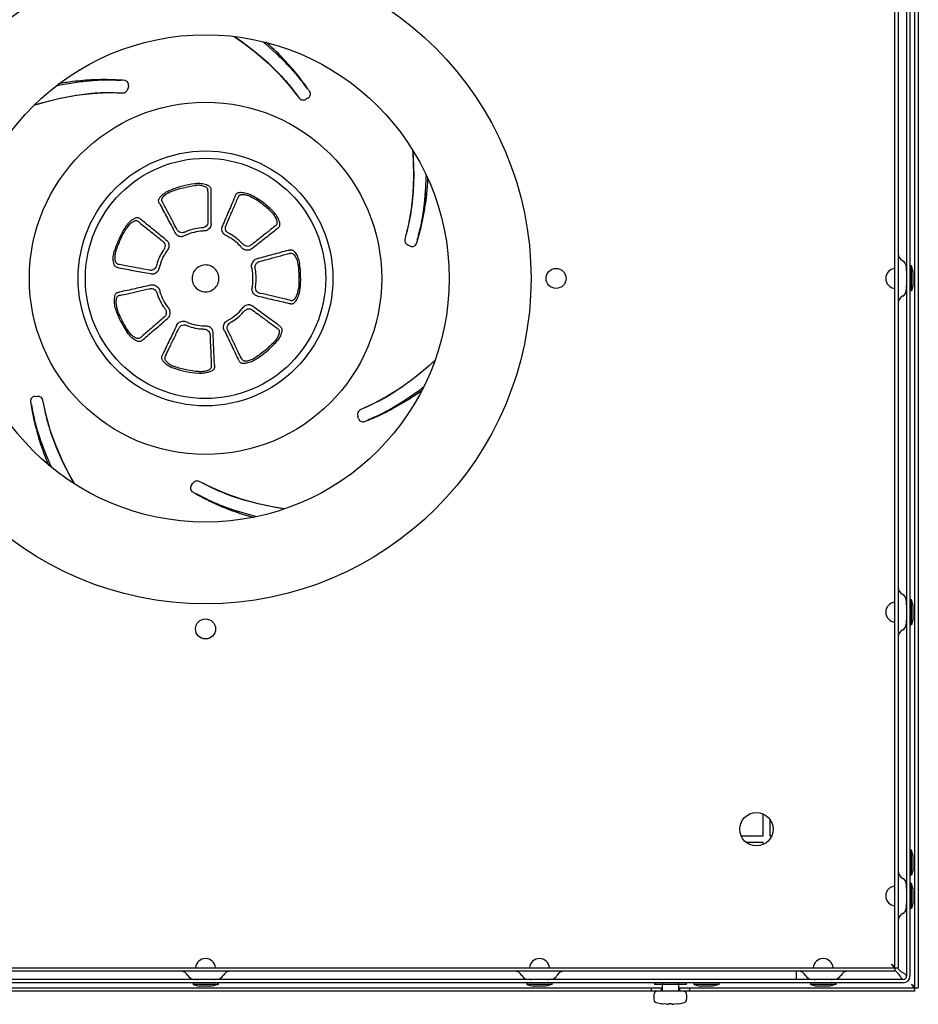
# Model space of a CAD drawing. Units: millimetres. Extents: x -44 to 895, y -495 to 795.
# Drawn here: x 114 to 383, y 345 to 640 of the extents above; entities that cross this region are included whole.
import ezdxf

# ---------------------------------------------------------------- set-up
doc = ezdxf.new("R2010")
doc.units = ezdxf.units.MM
doc.header["$LTSCALE"] = 23.1
doc.layers.get('0').update_dxf_attribs({"linetype": 'CONTINUOUS'})
doc.layers.add('7_ALL_FEATURES', color=7, linetype='CONTINUOUS')
doc.layers.add('AXES', color=7, linetype='CONTINUOUS')

msp = doc.modelspace()

# ---------------------------------------------------------------- linework, layer by layer
at = {"color": 7, "linetype": 'CONTINUOUS'}
for p, q in [((381.91, 348.73), (381.91, 775.73)), ((376.91, 768.73), (376.91, 355.73)), ((380.41, 769.73), (380.41, 353.23)), ((194.88, 625.31), (191.74, 628.54)), ((191.59, 623.32), (194.61, 619.88)), ((192.14, 622.83), (192.16, 622.8)), ((135.98, 621.48), (131.49, 621.03)), ((144.08, 621.52), (143.55, 621.54)), ((146.32, 619.88), (146.21, 619.18)), ((194.61, 619.88), (196.66, 617.25)), ((199.97, 619), (199.65, 619.43)), ((135.47, 617.66), (140.05, 617.88)), ((136.21, 617.78), (136.24, 617.78)), ((140.05, 617.88), (143.39, 617.84)), ((142.71, 617.87), (143.33, 617.84)), ((143.33, 617.84), (144.73, 617.82)), ((143.33, 617.84), (143.39, 617.84)), ((196.26, 617.8), (196.63, 617.29)), ((196.63, 617.3), (197.49, 616.19)), ((196.63, 617.29), (196.66, 617.25)), ((200.09, 616.22), (199.47, 615.88)), ((234.61, 581.64), (235.17, 586.12)), ((231, 582.98), (230.2, 578.47)), ((230.95, 582.24), (230.95, 582.21)), ((230.2, 578.47), (229.41, 575.23)), ((229.43, 575.28), (229.1, 573.92)), ((229.43, 575.28), (229.41, 575.23)), ((229.59, 575.88), (229.43, 575.28)), ((232.84, 573.73), (232.98, 574.25)), ((230.75, 571.91), (230.1, 572.18)), ((118.34, 526.9), (119.05, 526.94)), ((121, 524.43), (120.7, 525.8)), ((224.03, 527.02), (220, 524.83)), ((223.43, 526.59), (223.4, 526.57)), ((225.23, 523.36), (229.09, 525.71)), ((117.24, 524.35), (117.34, 523.83)), ((121.69, 521.23), (120.98, 524.49)), ((120.99, 524.43), (120.98, 524.49)), ((121.11, 523.82), (120.99, 524.44)), ((217.03, 523.44), (215.76, 522.85)), ((220, 524.83), (216.98, 523.42)), ((217.03, 523.44), (216.98, 523.42)), ((217.6, 523.69), (217.03, 523.44)), ((122.92, 516.82), (121.69, 521.23)), ((215.22, 520.31), (215.02, 520.99)), ((217.82, 519.65), (217.98, 519.72)), ((217.95, 519.81), (218.44, 520.02)), ((119.09, 516.46), (120.52, 512.18)), ((122.64, 517.5), (122.63, 517.53)), ((168.78, 500.81), (167.52, 501.44)), ((165.19, 500.28), (165.6, 500.85)), ((171.71, 499.36), (168.72, 500.84)), ((168.78, 500.81), (168.72, 500.84)), ((169.32, 500.52), (168.77, 500.82)), ((175.93, 497.57), (171.71, 499.36)), ((166.5, 497.83), (166.97, 497.58)), ((175.22, 497.78), (175.19, 497.79)), ((173.82, 494.35), (178.06, 492.8)), ((336.41, 395.23), (336.41, 401.8)), ((338.41, 400.2), (338.41, 395.23)), ((329.85, 395.23), (336.41, 395.23)), ((336.41, 393.23), (331.44, 393.23)), ((336.41, 392.67), (336.41, 393.23)), ((338.41, 395.23), (338.97, 395.23)), ((375.91, 354.73), (-37.09, 354.73)), ((346.41, 352.23), (346.41, 354.73)), ((375.91, 355.73), (376.91, 355.73)), ((375.91, 355.73), (375.91, 354.73)), ((378.41, 351.23), (-39.59, 351.23)), ((303.87, 351.23), (303.87, 350.73)), ((306.24, 351.23), (306.24, 350.73)), ((310.98, 351.23), (310.98, 350.73)), ((313.34, 351.23), (313.34, 350.73)), ((32.66, 349.73), (306.16, 349.73)), ((302.86, 349.73), (302.86, 348.73)), ((313.34, 350.73), (303.87, 350.73)), ((305.86, 349.73), (305.86, 348.73)), ((311.36, 348.73), (305.86, 348.73)), ((306.16, 350.73), (306.16, 348.73)), ((311.06, 350.73), (311.06, 348.73)), ((311.06, 349.73), (382.91, 349.73)), ((311.36, 349.73), (311.36, 348.73)), ((314.36, 349.73), (314.36, 348.73)), ((303.71, 347.73), (303.71, 346.27)), ((313.51, 347.73), (313.51, 346.27)), ((306.11, 344.94), (306.11, 344.94)), ((306.13, 344.94), (306.14, 344.94)), ((306.14, 344.94), (306.16, 344.94)), ((306.15, 344.94), (306.17, 344.94)), ((306.17, 344.94), (306.21, 344.93)), ((306.19, 344.94), (306.23, 344.93)), ((306.23, 344.93), (306.28, 344.92)), ((306.28, 344.92), (306.31, 344.92)), ((306.31, 344.92), (306.37, 344.91)), ((306.37, 344.91), (306.39, 344.91)), ((307.5, 344.79), (306.39, 344.91)), ((308, 344.94), (308.03, 344.94)), ((308.01, 344.89), (308.01, 344.94)), ((308.03, 344.94), (308.07, 344.94)), ((308.06, 344.94), (308.11, 344.94)), ((308.1, 344.94), (308.15, 344.94)), ((308.15, 344.94), (308.2, 344.94)), ((308.2, 344.94), (308.21, 344.94)), ((309.01, 344.94), (308.21, 344.94)), ((309.21, 344.94), (309.21, 344.89)), ((309.21, 344.89), (309.22, 344.85)), ((309.35, 344.78), (309.38, 344.78)), ((309.38, 344.78), (309.42, 344.78)), ((309.42, 344.78), (309.46, 344.78)), ((309.46, 344.78), (309.51, 344.78)), ((309.51, 344.78), (309.56, 344.78)), ((309.56, 344.78), (309.62, 344.78)), ((309.62, 344.78), (309.68, 344.79)), ((309.68, 344.79), (309.72, 344.79)), ((310.82, 344.91), (309.72, 344.79)), ((310.82, 344.91), (310.88, 344.92)), ((310.85, 344.91), (310.91, 344.92)), ((310.9, 344.92), (310.96, 344.93)), ((310.96, 344.93), (311.01, 344.93)), ((311, 344.93), (311.04, 344.94)), ((311.03, 344.94), (311.06, 344.94)), ((311.05, 344.94), (311.07, 344.94)), ((311.06, 344.94), (311.08, 344.94)), ((311.1, 344.94), (311.1, 344.94))]:
    msp.add_line(p, q, dxfattribs=at)
at = {"color": 3, "linetype": 'CONTINUOUS'}
for p, q in [((382.91, 774.73), (382.91, 349.73)), ((375.91, 355.73), (375.91, 768.73)), ((379.41, 769.73), (379.41, 353.23)), ((-37.09, 355.73), (375.91, 355.73)), ((375.91, 355.03), (377.2, 353.73)), ((376.62, 355.73), (377.91, 354.44)), ((378.41, 354.2), (377.91, 354.44)), ((378.41, 352.23), (-39.59, 352.23)), ((377.44, 353.23), (377.2, 353.73)), ((305.86, 348.73), (32.96, 348.73)), ((381.91, 348.73), (311.36, 348.73))]:
    msp.add_line(p, q, dxfattribs=at)
at = {"color": 7, "linetype": 'CONTINUOUS'}
for points in [[(177.99, 634.68), (180.62, 632.9), (184.48, 629.93), (188.16, 626.73), (191.59, 623.32)], [(178.13, 634.67), (179.88, 633.48), (184.17, 630.21), (187.85, 627.07), (190.9, 624.14), (192.14, 622.83)], [(191.74, 628.54), (187.49, 632.39), (186.54, 633.15)], [(131.49, 621.03), (125.83, 620.12), (124.63, 619.84)], [(118.05, 614.1), (121.15, 615.06), (125.88, 616.23), (130.67, 617.1), (135.47, 617.66)], [(118.16, 614.2), (120.24, 614.84), (125.46, 616.16), (130.21, 617.07), (134.41, 617.63), (136.21, 617.78)], [(231.48, 600.59), (231.64, 598.47), (231.76, 593.08), (231.6, 588.24), (231.2, 584.03), (230.95, 582.24)], [(231.4, 600.72), (231.65, 597.53), (231.74, 592.66), (231.52, 587.79), (231, 582.98)], [(235.17, 586.12), (235.54, 591.84), (235.54, 593.11)], [(238.11, 537.63), (236.54, 536.17), (232.4, 532.71), (228.52, 529.83), (224.98, 527.51), (223.42, 526.59)], [(238.15, 537.76), (235.81, 535.58), (232.05, 532.47), (228.12, 529.6), (224.03, 527.02)], [(229.09, 525.71), (233.79, 528.99), (234.73, 529.74)], [(130.16, 500.69), (129.06, 502.59), (126.61, 507.39), (124.66, 511.82), (123.19, 515.78), (122.64, 517.5)], [(130.27, 500.62), (128.65, 503.43), (126.45, 507.78), (124.53, 512.26), (122.92, 516.82)], [(120.52, 512.18), (122.67, 506.87), (123.2, 505.78)], [(192.97, 493.19), (190.89, 493.5), (185.6, 494.58), (180.93, 495.82), (176.91, 497.14), (175.22, 497.78)], [(193.11, 493.23), (189.97, 493.7), (185.2, 494.7), (180.5, 495.99), (175.93, 497.57)], [(178.06, 492.8), (183.56, 491.17), (184.83, 490.88)], [(306.11, 344.94), (306.12, 344.94), (306.12, 344.94), (306.13, 344.94)], [(307.5, 344.79), (307.54, 344.79), (307.6, 344.78), (307.66, 344.78), (307.71, 344.78), (307.76, 344.78), (307.8, 344.78), (307.83, 344.78), (307.86, 344.78)], [(307.86, 344.78), (307.89, 344.78), (307.91, 344.78)], [(307.91, 344.78), (307.93, 344.79), (307.95, 344.8)], [(307.95, 344.8), (307.98, 344.82), (308, 344.85), (308.01, 344.89)], [(307.96, 344.93), (307.96, 344.93), (307.97, 344.93), (307.98, 344.93), (308, 344.94)], [(309.01, 344.94), (309.02, 344.94), (309.07, 344.94), (309.11, 344.94), (309.15, 344.94), (309.19, 344.94)], [(309.19, 344.94), (309.22, 344.94), (309.24, 344.93), (309.25, 344.93), (309.25, 344.93)], [(309.22, 344.85), (309.24, 344.82), (309.26, 344.8), (309.29, 344.79), (309.31, 344.78), (309.33, 344.78), (309.36, 344.78)], [(311.07, 344.94), (311.09, 344.94), (311.1, 344.94)]]:
    msp.add_lwpolyline(points, dxfattribs=at)
for radius in [73, 52.76, 38.17, 36]:
    msp.add_circle((169.41, 562.23), radius, dxfattribs=at)
at = {"color": 3, "linetype": 'CONTINUOUS'}
msp.add_circle((334.41, 397.23), 5, dxfattribs=at)
at = {"color": 7, "linetype": 'CONTINUOUS'}
for centre, radius, start, end in [((135.33, 573.12), 79.44, 45.8631, 48.9962), ((138.08, 575.91), 75.52, 40.9986, 45.8862), ((139.29, 576.97), 73.91, 38.6317, 40.993), ((140.3, 577.77), 72.62, 35.3707, 38.6348), ((139.61, 542.63), 79.18, 97.2814, 100.3482), ((139.2, 546.02), 75.77, 92.4552, 97.3025), ((139.12, 547.68), 74.11, 92.2756, 92.4449), ((139.09, 549.01), 72.77, 86.4797, 92.2983), ((139.15, 550.2), 71.58, 86.0461, 86.4711), ((139.18, 550.51), 71.27, 85.2367, 86.0463), ((141.06, 578.33), 71.68, 35.0432, 35.3643), ((141.23, 578.44), 71.48, 34.6182, 35.0433), ((141.51, 578.64), 71.13, 33.8082, 34.6185), ((169.41, 562.23), 28.5, 96.5838, 111.2735), ((156.64, 595.67), 79.47, 354.4352, 357.6276), ((160.57, 595.26), 75.52, 349.57, 354.4579), ((169.41, 562.23), 28.5, 45.1552, 59.8449), ((169.41, 562.23), 28, 44.9431, 52.5), ((162.15, 594.97), 73.91, 347.2027, 349.5644), ((163.41, 594.68), 72.62, 343.9418, 347.2057), ((169.41, 562.23), 28.5, 148.0124, 162.702), ((169.1, 563.49), 13.9, 94.1985, 113.6587), ((169.4, 562.25), 14.2, 93.4126, 114.4446), ((170.19, 563.24), 13.92, 52.5084, 62.2204), ((169.42, 562.25), 14.2, 41.984, 63.016), ((170.18, 563.24), 13.92, 42.7796, 52.4917), ((164.84, 594.27), 71.13, 342.3796, 343.1899), ((164.51, 594.37), 71.48, 343.1896, 343.6147), ((164.32, 594.43), 71.68, 343.6147, 343.9354), ((168.23, 562.77), 13.9, 145.627, 165.0872), ((169.39, 562.24), 14.2, 144.8411, 165.8731), ((169.41, 562.23), 28.5, 353.7267, 8.4163), ((169.41, 562.23), 4.03, 129.651, 181.06), ((169.41, 562.23), 4.03, 78.2228, 129.6314), ((169.41, 562.23), 4.03, 26.7938, 78.2032), ((169.41, 562.23), 4.03, 335.3652, 26.7742), ((169.43, 562.23), 14.2, 350.5554, 11.5874), ((170.7, 562.26), 13.9, 351.3413, 10.8015), ((169.41, 562.23), 4.03, 181.0795, 232.4885), ((169.41, 562.23), 4.03, 283.9367, 335.3457), ((168.25, 561.65), 13.9, 197.0556, 216.5158), ((169.39, 562.22), 14.2, 196.2697, 217.3017), ((169.41, 562.23), 4.03, 232.5081, 283.9171), ((169.41, 562.23), 28.5, 199.441, 214.1306), ((169.42, 562.22), 14.2, 299.1269, 320.1588), ((170.23, 561.24), 13.9, 299.9128, 319.373), ((169.4, 562.21), 14.2, 247.6983, 268.7303), ((169.14, 560.97), 13.9, 248.4842, 267.9444), ((169.41, 562.23), 28.5, 302.2981, 316.9877), ((169.41, 562.23), 28.5, 250.8695, 265.5592), ((187.61, 593.03), 79.44, 303.0118, 306.179), ((187.42, 535.35), 71.13, 188.0939, 188.9042), ((189.7, 589.77), 75.56, 298.1416, 303.0309), ((187.76, 535.4), 71.48, 188.9039, 189.329), ((187.97, 535.43), 71.68, 189.3289, 189.6498), ((188.89, 535.6), 72.62, 189.6562, 192.92), ((190.47, 588.33), 73.93, 295.5619, 298.1383), ((190.15, 535.88), 73.91, 192.9169, 195.2787), ((191.53, 585.99), 71.36, 290.9508, 291.6209), ((191.28, 586.61), 72.03, 291.7599, 291.9545), ((191.56, 585.91), 71.27, 291.9544, 292.1904), ((191.31, 586.53), 71.94, 292.1931, 294.1808), ((190.92, 587.41), 72.9, 294.1794, 295.5592), ((191.7, 536.32), 75.52, 195.2843, 200.1723), ((195.4, 537.64), 79.45, 200.1493, 203.2996), ((201.69, 559.6), 71.18, 239.5225, 240.3326), ((201.85, 559.89), 71.52, 240.3323, 240.7574), ((202.04, 560.22), 71.9, 240.7579, 241.7717), ((202.38, 560.87), 72.63, 241.7733, 243.7127), ((202.86, 561.84), 73.72, 243.7151, 246.7099), ((203.14, 562.47), 74.4, 246.7063, 247.4663), ((203.73, 563.93), 75.98, 247.474, 251.5869), ((204.8, 567.08), 79.3, 251.5721, 254.6072), ((378.41, 353.23), 2, 270, 360), ((304.71, 347.73), 1, 90, 180), ((312.51, 347.73), 1, 0, 90), ((304.71, 346.27), 1, 180, 254.2931), ((308.61, 360.14), 15.41, 254.2931, 260.5997), ((308.61, 360.14), 15.41, 279.4003, 285.7069), ((312.51, 346.27), 1, 285.7069, 360), ((306.11, 345.04), 0.1, 260.5997, 284.9391), ((311.11, 345.04), 0.1, 255.0639, 279.4003)]:
    msp.add_arc(centre, radius, start, end, dxfattribs=at)
at = {"color": 3, "linetype": 'CONTINUOUS'}
msp.add_arc((378.41, 353.23), 1, 270, 360, dxfattribs=at)
at = {"color": 7, "linetype": 'CONTINUOUS'}
for points, knots in [([(194.88, 625.31), (194.56, 625.66), (193.1, 627.21), (191.56, 628.7), (190.33, 629.82)], [0, 0, 0, 0, 0.221815, 1, 1, 1, 1]), ([(192.16, 622.8), (193.01, 621.87), (194.43, 620.24), (195.73, 618.52), (196.26, 617.8)], [0, 0, 0, 0, 0.585007, 1, 1, 1, 1]), ([(199.65, 619.42), (199.39, 619.78), (198.79, 620.6), (197.26, 622.61), (195.91, 624.19), (194.88, 625.31)], [0, 0, 0, 0, 0.176655, 0.400075, 1, 1, 1, 1]), ([(135.98, 621.48), (135.51, 621.44), (133.37, 621.27), (131.25, 620.99), (129.61, 620.72)], [0, 0, 0, 0, 0.221814, 1, 1, 1, 1]), ([(143.55, 621.54), (143.11, 621.55), (142.1, 621.6), (139.57, 621.65), (137.49, 621.58), (135.98, 621.48)], [0, 0, 0, 0, 0.176654, 0.400074, 1, 1, 1, 1]), ([(146.32, 619.88), (146.36, 620.07), (146.35, 620.45), (146.13, 620.98), (145.7, 621.4), (145.3, 621.52), (145.09, 621.54)], [0, 0, 0, 0, 0.244286, 0.483692, 0.731295, 1, 1, 1, 1]), ([(136.24, 617.78), (137.5, 617.87), (139.66, 617.96), (141.81, 617.9), (142.71, 617.87)], [0, 0, 0, 0, 0.585036, 1, 1, 1, 1]), ([(144.73, 617.82), (144.92, 617.84), (145.29, 617.93), (145.88, 618.35), (146.15, 618.85), (146.21, 619.18)], [0, 0, 0, 0, 0.263656, 0.526387, 1, 1, 1, 1]), ([(200.09, 616.22), (200.25, 616.32), (200.55, 616.56), (200.83, 617.06), (200.88, 617.66), (200.73, 618.05), (200.62, 618.22)], [0, 0, 0, 0, 0.244286, 0.483692, 0.731295, 1, 1, 1, 1]), ([(197.49, 616.19), (197.61, 616.05), (197.92, 615.82), (198.61, 615.61), (199.17, 615.72), (199.47, 615.88)], [0, 0, 0, 0, 0.263658, 0.526388, 1, 1, 1, 1]), ([(159.15, 588.29), (160.3, 588.74), (162.65, 589.48), (165.08, 589.92), (166.3, 590.06)], [0, 0, 0, 0, 0.500006, 1, 1, 1, 1]), ([(171.12, 588.32), (171.12, 588.44), (171.12, 588.69), (171.09, 589.07), (170.96, 589.43), (170.7, 589.72), (170.38, 589.94), (169.91, 590.17), (169.28, 590.38), (168.51, 590.55), (167.46, 590.66), (166.67, 590.61), (166.14, 590.54)], [0, 0, 0, 0, 0.060029, 0.120116, 0.18051, 0.241923, 0.304264, 0.367069, 0.493162, 0.619656, 0.746399, 1, 1, 1, 1]), ([(170.15, 588.3), (170.15, 588.39), (170.15, 588.59), (170.12, 588.88), (170.02, 589.16), (169.83, 589.39), (169.58, 589.57), (169.22, 589.75), (168.74, 589.92), (168.14, 590.06), (167.33, 590.15), (166.71, 590.11), (166.3, 590.06)], [0, 0, 0, 0, 0.060067, 0.120179, 0.180557, 0.241879, 0.304122, 0.366864, 0.492893, 0.619394, 0.746199, 1, 1, 1, 1]), ([(155.71, 584.49), (155.65, 584.6), (155.53, 584.83), (155.38, 585.17), (155.33, 585.55), (155.42, 585.93), (155.6, 586.28), (155.91, 586.7), (156.36, 587.18), (156.97, 587.69), (157.85, 588.28), (158.58, 588.6), (159.07, 588.79)], [0, 0, 0, 0, 0.060029, 0.120117, 0.180511, 0.241924, 0.304265, 0.367071, 0.493164, 0.619659, 0.746401, 1, 1, 1, 1]), ([(156.58, 584.93), (156.53, 585.02), (156.44, 585.19), (156.33, 585.46), (156.28, 585.75), (156.35, 586.05), (156.48, 586.32), (156.72, 586.65), (157.06, 587.03), (157.53, 587.43), (158.2, 587.89), (158.77, 588.14), (159.15, 588.29)], [0, 0, 0, 0, 0.060068, 0.12018, 0.180557, 0.241875, 0.304116, 0.366858, 0.492888, 0.619391, 0.746199, 1, 1, 1, 1]), ([(170.15, 588.3), (170.14, 587.54), (170.15, 585.65), (170.12, 582.62), (170.12, 580.35), (170.12, 579.22)], [0, 0, 0, 0, 0.249952, 0.625045, 1, 1, 1, 1]), ([(171.07, 578.7), (171.08, 580.3), (171.09, 583.51), (171.11, 586.71), (171.12, 588.32)], [0, 0, 0, 0, 0.5, 1, 1, 1, 1]), ([(178.27, 586.82), (178.32, 586.94), (178.42, 587.17), (178.6, 587.5), (178.86, 587.78), (179.22, 587.95), (179.6, 588.02), (180.12, 588.04), (180.78, 587.99), (181.56, 587.83), (182.56, 587.51), (183.27, 587.14), (183.73, 586.88)], [0, 0, 0, 0, 0.060029, 0.120117, 0.180511, 0.241924, 0.304265, 0.367071, 0.493164, 0.619659, 0.746401, 1, 1, 1, 1]), ([(179.15, 586.42), (179.19, 586.51), (179.27, 586.68), (179.41, 586.94), (179.61, 587.16), (179.88, 587.29), (180.18, 587.36), (180.59, 587.38), (181.09, 587.34), (181.7, 587.23), (182.48, 586.99), (183.03, 586.7), (183.39, 586.5)], [0, 0, 0, 0, 0.060068, 0.12018, 0.180557, 0.241875, 0.304116, 0.366858, 0.492888, 0.619391, 0.746199, 1, 1, 1, 1]), ([(234.61, 581.64), (234.68, 582.11), (234.98, 584.23), (235.18, 586.36), (235.29, 588.02)], [0, 0, 0, 0, 0.221814, 1, 1, 1, 1]), ([(155.71, 584.49), (156.46, 583.08), (157.98, 580.26), (159.48, 577.43), (160.24, 576.01)], [0, 0, 0, 0, 0.5, 1, 1, 1, 1]), ([(160.84, 576.92), (160.49, 577.58), (159.6, 579.26), (158.17, 581.92), (157.11, 583.93), (156.58, 584.93)], [0, 0, 0, 0, 0.249954, 0.625045, 1, 1, 1, 1]), ([(178.27, 586.82), (177.64, 585.35), (176.37, 582.41), (175.1, 579.47), (174.47, 577.99)], [0, 0, 0, 0, 0.5, 1, 1, 1, 1]), ([(175.55, 578.09), (175.85, 578.78), (176.61, 580.51), (177.8, 583.3), (178.7, 585.38), (179.15, 586.42)], [0, 0, 0, 0, 0.249954, 0.625045, 1, 1, 1, 1]), ([(186.45, 584.44), (186.08, 584.72), (185.34, 585.27), (184.31, 585.94), (183.65, 586.34), (183.39, 586.5)], [0, 0, 0, 0, 0.374991, 0.749999, 1, 1, 1, 1]), ([(190.25, 577.91), (190.32, 577.97), (190.47, 578.09), (190.69, 578.29), (190.85, 578.54), (190.9, 578.84), (190.89, 579.14), (190.8, 579.54), (190.64, 580.02), (190.37, 580.57), (189.94, 581.27), (189.52, 581.72), (189.23, 582.01)], [0, 0, 0, 0, 0.060067, 0.120179, 0.180557, 0.241879, 0.304122, 0.366864, 0.492893, 0.619394, 0.746199, 1, 1, 1, 1]), ([(190.87, 577.16), (190.97, 577.24), (191.16, 577.39), (191.44, 577.65), (191.64, 577.98), (191.71, 578.36), (191.68, 578.75), (191.56, 579.26), (191.34, 579.88), (190.99, 580.59), (190.42, 581.48), (189.88, 582.07), (189.51, 582.44)], [0, 0, 0, 0, 0.060029, 0.120116, 0.18051, 0.241923, 0.304264, 0.367069, 0.493162, 0.619656, 0.746399, 1, 1, 1, 1]), ([(230.95, 582.21), (230.75, 580.96), (230.36, 578.84), (229.82, 576.75), (229.59, 575.88)], [0, 0, 0, 0, 0.585033, 1, 1, 1, 1]), ([(232.98, 574.24), (233.1, 574.67), (233.36, 575.65), (233.98, 578.1), (234.37, 580.14), (234.61, 581.64)], [0, 0, 0, 0, 0.176653, 0.400073, 1, 1, 1, 1]), ([(150.08, 579.83), (149.98, 579.91), (149.79, 580.07), (149.48, 580.28), (149.11, 580.4), (148.72, 580.38), (148.35, 580.27), (147.87, 580.04), (147.32, 579.69), (146.71, 579.19), (145.97, 578.44), (145.52, 577.78), (145.24, 577.33)], [0, 0, 0, 0, 0.060029, 0.120116, 0.18051, 0.241923, 0.304264, 0.367069, 0.493162, 0.619656, 0.746399, 1, 1, 1, 1]), ([(149.49, 579.06), (149.42, 579.12), (149.26, 579.24), (149.02, 579.41), (148.74, 579.5), (148.44, 579.49), (148.15, 579.41), (147.78, 579.24), (147.34, 578.97), (146.86, 578.59), (146.28, 578.01), (145.93, 577.5), (145.71, 577.15)], [0, 0, 0, 0, 0.060067, 0.120179, 0.180557, 0.241879, 0.304122, 0.366864, 0.492893, 0.619394, 0.746199, 1, 1, 1, 1]), ([(149.49, 579.06), (150.08, 578.59), (151.56, 577.41), (153.91, 575.51), (155.69, 574.09), (156.57, 573.38)], [0, 0, 0, 0, 0.249952, 0.625045, 1, 1, 1, 1]), ([(157.57, 573.8), (156.32, 574.81), (153.83, 576.82), (151.33, 578.83), (150.08, 579.83)], [0, 0, 0, 0, 0.5, 1, 1, 1, 1]), ([(170.12, 579.22), (170.12, 579.09), (170.12, 578.84), (170.01, 578.33), (169.58, 577.82), (169.01, 577.47), (168.48, 577.37), (168.21, 577.36), (168.08, 577.35)], [0, 0, 0, 0, 0.121831, 0.243721, 0.489982, 0.742559, 0.871141, 1, 1, 1, 1]), ([(171.07, 578.7), (171.07, 578.49), (171.07, 578.16), (170.95, 577.74), (170.73, 577.36), (170.35, 576.96), (169.97, 576.71), (169.77, 576.62)], [0, 0, 0, 0, 0.246182, 0.369597, 0.493823, 0.744888, 1, 1, 1, 1]), ([(142.64, 570.46), (143.01, 571.63), (143.9, 573.94), (145.06, 576.11), (145.71, 577.15)], [0, 0, 0, 0, 0.500006, 1, 1, 1, 1]), ([(160.24, 576.01), (160.34, 575.83), (160.5, 575.54), (160.8, 575.23), (161.17, 574.99), (161.7, 574.81), (162.14, 574.77), (162.37, 574.79)], [0, 0, 0, 0, 0.246179, 0.369595, 0.493821, 0.744886, 1, 1, 1, 1]), ([(163.52, 576.22), (163.4, 576.16), (163.15, 576.05), (162.64, 575.9), (161.98, 575.93), (161.35, 576.19), (161.02, 576.58), (160.9, 576.8), (160.84, 576.92)], [0, 0, 0, 0, 0.128859, 0.257444, 0.510025, 0.756282, 0.878169, 1, 1, 1, 1]), ([(174.47, 577.99), (174.38, 577.8), (174.25, 577.5), (174.2, 577.06), (174.24, 576.63), (174.44, 576.1), (174.68, 575.73), (174.83, 575.57)], [0, 0, 0, 0, 0.246179, 0.369595, 0.493821, 0.744886, 1, 1, 1, 1]), ([(176.67, 575.56), (176.55, 575.62), (176.31, 575.74), (175.87, 576.04), (175.48, 576.58), (175.3, 577.23), (175.4, 577.74), (175.5, 577.97), (175.55, 578.09)], [0, 0, 0, 0, 0.128859, 0.257444, 0.510025, 0.756283, 0.87817, 1, 1, 1, 1]), ([(190.25, 577.91), (189.65, 577.44), (188.18, 576.26), (185.8, 574.39), (184.02, 572.97), (183.13, 572.27)], [0, 0, 0, 0, 0.249952, 0.625045, 1, 1, 1, 1]), ([(183.32, 571.2), (184.58, 572.19), (187.09, 574.18), (189.61, 576.16), (190.87, 577.16)], [0, 0, 0, 0, 0.5, 1, 1, 1, 1]), ([(156.57, 573.38), (156.67, 573.3), (156.87, 573.14), (157.2, 572.74), (157.33, 572.08), (157.24, 571.42), (156.99, 570.95), (156.84, 570.73), (156.76, 570.62)], [0, 0, 0, 0, 0.121831, 0.243721, 0.489983, 0.742559, 0.871141, 1, 1, 1, 1]), ([(157.57, 573.8), (157.74, 573.67), (157.99, 573.46), (158.24, 573.11), (158.41, 572.7), (158.48, 572.15), (158.44, 571.7), (158.38, 571.49)], [0, 0, 0, 0, 0.246182, 0.369597, 0.493823, 0.744888, 1, 1, 1, 1]), ([(183.13, 572.27), (183.03, 572.19), (182.84, 572.03), (182.37, 571.8), (181.7, 571.82), (181.07, 572.05), (180.67, 572.4), (180.49, 572.6), (180.4, 572.7)], [0, 0, 0, 0, 0.12183, 0.24372, 0.489982, 0.742559, 0.871141, 1, 1, 1, 1]), ([(229.1, 573.92), (229.07, 573.74), (229.08, 573.35), (229.35, 572.68), (229.78, 572.31), (230.1, 572.18)], [0, 0, 0, 0, 0.263658, 0.526388, 1, 1, 1, 1]), ([(230.75, 571.91), (230.92, 571.84), (231.3, 571.76), (231.87, 571.85), (232.36, 572.19), (232.57, 572.54), (232.64, 572.74)], [0, 0, 0, 0, 0.244286, 0.483692, 0.731295, 1, 1, 1, 1]), ([(143.46, 565.4), (143.34, 565.42), (143.09, 565.47), (142.73, 565.57), (142.4, 565.76), (142.16, 566.07), (142, 566.43), (141.86, 566.94), (141.77, 567.59), (141.75, 568.38), (141.84, 569.43), (142.04, 570.2), (142.2, 570.71)], [0, 0, 0, 0, 0.060029, 0.120117, 0.180511, 0.241924, 0.304265, 0.367071, 0.493164, 0.619659, 0.746401, 1, 1, 1, 1]), ([(143.66, 566.35), (143.57, 566.37), (143.38, 566.41), (143.09, 566.48), (142.83, 566.63), (142.64, 566.87), (142.52, 567.14), (142.4, 567.53), (142.33, 568.04), (142.3, 568.65), (142.36, 569.47), (142.52, 570.07), (142.64, 570.46)], [0, 0, 0, 0, 0.060068, 0.12018, 0.180557, 0.241875, 0.304116, 0.366858, 0.492888, 0.619391, 0.746199, 1, 1, 1, 1]), ([(183.32, 571.2), (183.15, 571.07), (182.9, 570.86), (182.49, 570.7), (182.06, 570.63), (181.51, 570.68), (181.08, 570.82), (180.88, 570.92)], [0, 0, 0, 0, 0.246182, 0.369597, 0.493823, 0.744888, 1, 1, 1, 1]), ([(194.16, 570.64), (192.61, 570.21), (189.52, 569.37), (186.43, 568.53), (184.88, 568.1)], [0, 0, 0, 0, 0.5, 1, 1, 1, 1]), ([(185.63, 567.32), (186.36, 567.52), (188.19, 568), (191.11, 568.81), (193.3, 569.4), (194.39, 569.69)], [0, 0, 0, 0, 0.249954, 0.625045, 1, 1, 1, 1]), ([(194.16, 570.64), (194.28, 570.67), (194.52, 570.73), (194.89, 570.8), (195.28, 570.77), (195.63, 570.6), (195.92, 570.34), (196.27, 569.95), (196.63, 569.4), (197, 568.7), (197.37, 567.71), (197.52, 566.93), (197.6, 566.4)], [0, 0, 0, 0, 0.060029, 0.120117, 0.180511, 0.241924, 0.304265, 0.367071, 0.493164, 0.619659, 0.746401, 1, 1, 1, 1]), ([(194.39, 569.69), (194.49, 569.72), (194.67, 569.77), (194.96, 569.82), (195.26, 569.8), (195.53, 569.67), (195.77, 569.48), (196.04, 569.17), (196.33, 568.75), (196.62, 568.21), (196.92, 567.45), (197.03, 566.84), (197.09, 566.43)], [0, 0, 0, 0, 0.060068, 0.12018, 0.180557, 0.241875, 0.304116, 0.366858, 0.492888, 0.619391, 0.746199, 1, 1, 1, 1]), ([(152.59, 564.69), (151.84, 564.83), (149.98, 565.18), (147.01, 565.72), (144.78, 566.14), (143.66, 566.35)], [0, 0, 0, 0, 0.249954, 0.625045, 1, 1, 1, 1]), ([(154.8, 566.35), (154.77, 566.22), (154.7, 565.96), (154.51, 565.46), (154.07, 564.96), (153.48, 564.64), (152.96, 564.62), (152.71, 564.67), (152.59, 564.69)], [0, 0, 0, 0, 0.128859, 0.257444, 0.510025, 0.756282, 0.878169, 1, 1, 1, 1]), ([(184.88, 568.1), (184.68, 568.05), (184.36, 567.96), (183.99, 567.73), (183.68, 567.43), (183.39, 566.95), (183.25, 566.52), (183.22, 566.3)], [0, 0, 0, 0, 0.246179, 0.369595, 0.493821, 0.744886, 1, 1, 1, 1]), ([(184.35, 564.86), (184.33, 564.99), (184.27, 565.25), (184.23, 565.79), (184.42, 566.43), (184.8, 566.98), (185.26, 567.22), (185.51, 567.28), (185.63, 567.32)], [0, 0, 0, 0, 0.128859, 0.257444, 0.510025, 0.756282, 0.878169, 1, 1, 1, 1]), ([(197.09, 566.43), (197.27, 565.22), (197.47, 562.76), (197.37, 560.29), (197.23, 559.07)], [0, 0, 0, 0, 0.500006, 1, 1, 1, 1]), ([(143.46, 565.4), (145.04, 565.11), (148.19, 564.53), (151.34, 563.95), (152.92, 563.66)], [0, 0, 0, 0, 0.5, 1, 1, 1, 1]), ([(152.92, 563.66), (153.13, 563.62), (153.45, 563.56), (153.88, 563.6), (154.3, 563.74), (154.76, 564.05), (155.08, 564.37), (155.2, 564.55)], [0, 0, 0, 0, 0.246179, 0.369595, 0.493821, 0.744886, 1, 1, 1, 1]), ([(143.6, 558.1), (143.48, 558.07), (143.23, 558.01), (142.87, 557.9), (142.55, 557.69), (142.32, 557.38), (142.18, 557.01), (142.06, 556.5), (141.99, 555.85), (142, 555.06), (142.12, 554.01), (142.36, 553.24), (142.53, 552.75)], [0, 0, 0, 0, 0.060029, 0.120116, 0.18051, 0.241923, 0.304264, 0.367069, 0.493162, 0.619656, 0.746399, 1, 1, 1, 1]), ([(152.98, 560.19), (151.42, 559.84), (148.29, 559.14), (145.16, 558.45), (143.6, 558.1)], [0, 0, 0, 0, 0.5, 1, 1, 1, 1]), ([(143.83, 557.15), (144.57, 557.32), (146.42, 557.74), (149.37, 558.39), (151.58, 558.9), (152.69, 559.15)], [0, 0, 0, 0, 0.249952, 0.625045, 1, 1, 1, 1]), ([(152.69, 559.15), (152.81, 559.18), (153.06, 559.23), (153.58, 559.24), (154.18, 558.93), (154.64, 558.45), (154.85, 557.96), (154.93, 557.7), (154.97, 557.57)], [0, 0, 0, 0, 0.121831, 0.243721, 0.489982, 0.742559, 0.871141, 1, 1, 1, 1]), ([(152.98, 560.19), (153.19, 560.24), (153.51, 560.31), (153.94, 560.28), (154.37, 560.16), (154.84, 559.87), (155.17, 559.56), (155.3, 559.38)], [0, 0, 0, 0, 0.246182, 0.369597, 0.493823, 0.744888, 1, 1, 1, 1]), ([(185.09, 556.94), (184.88, 556.99), (184.57, 557.07), (184.19, 557.28), (183.86, 557.57), (183.56, 558.04), (183.4, 558.46), (183.36, 558.68)], [0, 0, 0, 0, 0.246182, 0.369597, 0.493823, 0.744888, 1, 1, 1, 1]), ([(185.81, 557.76), (185.69, 557.79), (185.44, 557.84), (184.97, 558.06), (184.56, 558.6), (184.36, 559.23), (184.38, 559.77), (184.42, 560.03), (184.44, 560.16)], [0, 0, 0, 0, 0.121831, 0.243721, 0.489981, 0.742558, 0.871141, 1, 1, 1, 1]), ([(194.65, 555.71), (193.92, 555.88), (192.07, 556.3), (189.13, 557), (186.92, 557.5), (185.81, 557.76)], [0, 0, 0, 0, 0.249952, 0.625045, 1, 1, 1, 1]), ([(194.46, 554.76), (194.58, 554.73), (194.82, 554.68), (195.2, 554.62), (195.58, 554.67), (195.92, 554.85), (196.21, 555.12), (196.54, 555.53), (196.88, 556.09), (197.22, 556.81), (197.56, 557.81), (197.68, 558.59), (197.74, 559.12)], [0, 0, 0, 0, 0.060029, 0.120116, 0.18051, 0.241923, 0.304264, 0.367069, 0.493162, 0.619656, 0.746399, 1, 1, 1, 1]), ([(194.65, 555.71), (194.75, 555.69), (194.94, 555.65), (195.23, 555.61), (195.53, 555.64), (195.79, 555.78), (196.02, 555.98), (196.28, 556.29), (196.55, 556.73), (196.82, 557.28), (197.09, 558.05), (197.18, 558.66), (197.23, 559.07)], [0, 0, 0, 0, 0.060067, 0.120179, 0.180557, 0.241878, 0.304122, 0.366864, 0.492893, 0.619394, 0.746199, 1, 1, 1, 1]), ([(143.83, 557.15), (143.74, 557.13), (143.55, 557.09), (143.27, 557), (143.02, 556.84), (142.84, 556.6), (142.72, 556.32), (142.62, 555.93), (142.56, 555.42), (142.56, 554.8), (142.65, 553.99), (142.83, 553.4), (142.97, 553.01)], [0, 0, 0, 0, 0.060067, 0.120179, 0.180557, 0.241879, 0.304122, 0.366864, 0.492893, 0.619394, 0.746199, 1, 1, 1, 1]), ([(185.09, 556.95), (186.65, 556.58), (189.78, 555.85), (192.9, 555.12), (194.46, 554.76)], [0, 0, 0, 0, 0.5, 1, 1, 1, 1]), ([(146.29, 546.44), (145.6, 547.45), (144.35, 549.58), (143.37, 551.85), (142.97, 553.01)], [0, 0, 0, 0, 0.500006, 1, 1, 1, 1]), ([(157.08, 553.38), (157.16, 553.27), (157.33, 553.06), (157.59, 552.6), (157.71, 551.94), (157.6, 551.28), (157.29, 550.86), (157.09, 550.7), (157, 550.61)], [0, 0, 0, 0, 0.128859, 0.257444, 0.510025, 0.756282, 0.878169, 1, 1, 1, 1]), ([(158.01, 550.23), (158.17, 550.37), (158.42, 550.58), (158.66, 550.95), (158.81, 551.36), (158.86, 551.92), (158.8, 552.36), (158.73, 552.57)], [0, 0, 0, 0, 0.246179, 0.369595, 0.493821, 0.744886, 1, 1, 1, 1]), ([(180.78, 552.19), (180.87, 552.29), (181.04, 552.5), (181.43, 552.86), (182.05, 553.12), (182.72, 553.16), (183.19, 552.95), (183.4, 552.79), (183.5, 552.72)], [0, 0, 0, 0, 0.128859, 0.257444, 0.510025, 0.756282, 0.878169, 1, 1, 1, 1]), ([(183.65, 553.79), (183.47, 553.92), (183.21, 554.11), (182.8, 554.26), (182.37, 554.32), (181.81, 554.24), (181.39, 554.09), (181.2, 553.98)], [0, 0, 0, 0, 0.246179, 0.369595, 0.493821, 0.744886, 1, 1, 1, 1]), ([(183.5, 552.72), (184.11, 552.27), (185.63, 551.15), (188.08, 549.37), (189.9, 548.02), (190.82, 547.35)], [0, 0, 0, 0, 0.249954, 0.625045, 1, 1, 1, 1]), ([(191.41, 548.12), (190.12, 549.07), (187.53, 550.95), (184.94, 552.85), (183.65, 553.79)], [0, 0, 0, 0, 0.5, 1, 1, 1, 1]), ([(157, 550.61), (156.43, 550.12), (154.99, 548.88), (152.71, 546.89), (150.99, 545.41), (150.13, 544.67)], [0, 0, 0, 0, 0.249954, 0.625045, 1, 1, 1, 1]), ([(150.75, 543.92), (151.96, 544.97), (154.38, 547.08), (156.8, 549.18), (158.01, 550.23)], [0, 0, 0, 0, 0.5, 1, 1, 1, 1]), ([(160.76, 548.12), (160.86, 548.31), (161, 548.6), (161.29, 548.93), (161.65, 549.18), (162.17, 549.37), (162.62, 549.43), (162.84, 549.42)], [0, 0, 0, 0, 0.246182, 0.369597, 0.493823, 0.744888, 1, 1, 1, 1]), ([(175.05, 546.67), (174.96, 546.87), (174.82, 547.16), (174.75, 547.59), (174.78, 548.03), (174.95, 548.56), (175.18, 548.94), (175.33, 549.11)], [0, 0, 0, 0, 0.246182, 0.369597, 0.493823, 0.744888, 1, 1, 1, 1]), ([(176.14, 546.62), (176.08, 546.73), (175.97, 546.96), (175.85, 547.47), (176.02, 548.12), (176.38, 548.68), (176.81, 548.99), (177.05, 549.12), (177.16, 549.19)], [0, 0, 0, 0, 0.121831, 0.243721, 0.489982, 0.742559, 0.871141, 1, 1, 1, 1]), ([(150.75, 543.92), (150.66, 543.84), (150.47, 543.68), (150.17, 543.45), (149.8, 543.32), (149.41, 543.32), (149.04, 543.42), (148.56, 543.63), (147.99, 543.96), (147.36, 544.44), (146.59, 545.16), (146.11, 545.8), (145.82, 546.24)], [0, 0, 0, 0, 0.060029, 0.120117, 0.180511, 0.241924, 0.304265, 0.367071, 0.493164, 0.619659, 0.746401, 1, 1, 1, 1]), ([(150.13, 544.67), (150.06, 544.61), (149.91, 544.48), (149.68, 544.31), (149.4, 544.2), (149.1, 544.2), (148.8, 544.27), (148.43, 544.42), (147.98, 544.68), (147.49, 545.04), (146.89, 545.6), (146.52, 546.1), (146.29, 546.44)], [0, 0, 0, 0, 0.060068, 0.12018, 0.180557, 0.241875, 0.304116, 0.366858, 0.492888, 0.619391, 0.746199, 1, 1, 1, 1]), ([(160.76, 548.12), (160.06, 546.68), (158.66, 543.79), (157.25, 540.91), (156.55, 539.47)], [0, 0, 0, 0, 0.5, 1, 1, 1, 1]), ([(157.43, 539.07), (157.76, 539.75), (158.58, 541.46), (159.92, 544.17), (160.9, 546.22), (161.4, 547.24)], [0, 0, 0, 0, 0.249952, 0.625045, 1, 1, 1, 1]), ([(161.4, 547.24), (161.45, 547.35), (161.56, 547.58), (161.88, 547.99), (162.49, 548.27), (163.16, 548.33), (163.68, 548.19), (163.92, 548.09), (164.05, 548.04)], [0, 0, 0, 0, 0.121831, 0.243721, 0.489982, 0.742559, 0.871141, 1, 1, 1, 1]), ([(168.65, 547.08), (168.78, 547.07), (169.05, 547.07), (169.58, 546.99), (170.16, 546.67), (170.61, 546.17), (170.74, 545.67), (170.75, 545.41), (170.76, 545.29)], [0, 0, 0, 0, 0.128859, 0.257444, 0.510025, 0.756282, 0.878169, 1, 1, 1, 1]), ([(171.69, 545.84), (171.68, 546.05), (171.67, 546.38), (171.53, 546.79), (171.3, 547.17), (170.9, 547.55), (170.51, 547.78), (170.31, 547.87)], [0, 0, 0, 0, 0.246179, 0.369595, 0.493821, 0.744886, 1, 1, 1, 1]), ([(172.09, 536.23), (172.03, 537.83), (171.89, 541.03), (171.76, 544.24), (171.69, 545.84)], [0, 0, 0, 0, 0.5, 1, 1, 1, 1]), ([(175.05, 546.67), (175.74, 545.22), (177.12, 542.33), (178.5, 539.44), (179.19, 537.99)], [0, 0, 0, 0, 0.5, 1, 1, 1, 1]), ([(180.05, 538.43), (179.73, 539.11), (178.9, 540.82), (177.61, 543.55), (176.63, 545.6), (176.14, 546.62)], [0, 0, 0, 0, 0.249952, 0.625045, 1, 1, 1, 1]), ([(190.82, 547.35), (190.9, 547.29), (191.05, 547.18), (191.27, 546.98), (191.44, 546.74), (191.51, 546.44), (191.51, 546.14), (191.44, 545.74), (191.29, 545.25), (191.05, 544.69), (190.64, 543.98), (190.23, 543.51), (189.95, 543.21)], [0, 0, 0, 0, 0.060068, 0.12018, 0.180557, 0.241875, 0.304116, 0.366858, 0.492888, 0.619391, 0.746199, 1, 1, 1, 1]), ([(191.41, 548.12), (191.51, 548.05), (191.71, 547.9), (192, 547.65), (192.21, 547.33), (192.3, 546.95), (192.28, 546.56), (192.19, 546.04), (191.99, 545.42), (191.66, 544.69), (191.13, 543.78), (190.61, 543.18), (190.25, 542.79)], [0, 0, 0, 0, 0.060029, 0.120117, 0.180511, 0.241924, 0.304265, 0.367071, 0.493164, 0.619659, 0.746401, 1, 1, 1, 1]), ([(170.76, 545.29), (170.79, 544.53), (170.86, 542.64), (170.99, 539.62), (171.08, 537.35), (171.12, 536.21)], [0, 0, 0, 0, 0.249954, 0.625045, 1, 1, 1, 1]), ([(189.95, 543.21), (189.12, 542.31), (187.32, 540.62), (185.32, 539.16), (184.28, 538.51)], [0, 0, 0, 0, 0.500006, 1, 1, 1, 1]), ([(156.55, 539.47), (156.5, 539.36), (156.39, 539.14), (156.25, 538.78), (156.21, 538.4), (156.32, 538.02), (156.51, 537.69), (156.84, 537.28), (157.31, 536.82), (157.93, 536.33), (158.83, 535.77), (159.57, 535.48), (160.07, 535.31)], [0, 0, 0, 0, 0.060029, 0.120116, 0.18051, 0.241923, 0.304264, 0.367069, 0.493162, 0.619656, 0.746399, 1, 1, 1, 1]), ([(157.43, 539.07), (157.39, 538.98), (157.31, 538.81), (157.2, 538.54), (157.17, 538.24), (157.25, 537.95), (157.39, 537.68), (157.64, 537.36), (158, 537), (158.48, 536.61), (159.17, 536.18), (159.75, 535.95), (160.13, 535.81)], [0, 0, 0, 0, 0.060067, 0.120179, 0.180557, 0.241879, 0.304122, 0.366864, 0.492893, 0.619394, 0.746199, 1, 1, 1, 1]), ([(179.18, 537.99), (179.24, 537.88), (179.35, 537.65), (179.54, 537.33), (179.81, 537.05), (180.17, 536.9), (180.56, 536.84), (181.08, 536.84), (181.74, 536.92), (182.5, 537.11), (183.5, 537.46), (184.19, 537.86), (184.64, 538.14)], [0, 0, 0, 0, 0.060029, 0.120116, 0.18051, 0.241923, 0.304264, 0.367069, 0.493162, 0.619656, 0.746399, 1, 1, 1, 1]), ([(180.05, 538.43), (180.09, 538.34), (180.18, 538.17), (180.33, 537.91), (180.54, 537.7), (180.81, 537.58), (181.11, 537.53), (181.52, 537.52), (182.03, 537.58), (182.62, 537.71), (183.4, 537.98), (183.94, 538.29), (184.28, 538.51)], [0, 0, 0, 0, 0.060067, 0.120179, 0.180557, 0.241879, 0.304122, 0.366864, 0.492893, 0.619394, 0.746199, 1, 1, 1, 1]), ([(167.34, 534.31), (166.12, 534.4), (163.68, 534.76), (161.29, 535.4), (160.13, 535.81)], [0, 0, 0, 0, 0.500006, 1, 1, 1, 1]), ([(172.09, 536.23), (172.1, 536.11), (172.11, 535.86), (172.09, 535.48), (171.98, 535.11), (171.73, 534.81), (171.41, 534.58), (170.95, 534.33), (170.34, 534.1), (169.57, 533.9), (168.52, 533.75), (167.73, 533.78), (167.2, 533.82)], [0, 0, 0, 0, 0.060029, 0.120117, 0.180511, 0.241924, 0.304265, 0.367071, 0.493164, 0.619659, 0.746401, 1, 1, 1, 1]), ([(171.12, 536.21), (171.13, 536.12), (171.13, 535.92), (171.12, 535.63), (171.03, 535.35), (170.84, 535.11), (170.6, 534.92), (170.25, 534.73), (169.77, 534.54), (169.18, 534.38), (168.37, 534.25), (167.75, 534.28), (167.34, 534.31)], [0, 0, 0, 0, 0.060068, 0.12018, 0.180557, 0.241875, 0.304116, 0.366858, 0.492888, 0.619391, 0.746199, 1, 1, 1, 1]), ([(118.34, 526.9), (118.15, 526.89), (117.78, 526.8), (117.31, 526.46), (117.01, 525.95), (116.97, 525.54), (117, 525.33)], [0, 0, 0, 0, 0.244286, 0.483692, 0.731295, 1, 1, 1, 1]), ([(120.7, 525.8), (120.65, 525.98), (120.47, 526.33), (119.93, 526.81), (119.38, 526.96), (119.05, 526.94)], [0, 0, 0, 0, 0.263657, 0.526387, 1, 1, 1, 1]), ([(223.4, 526.57), (222.3, 525.95), (220.39, 524.94), (218.42, 524.05), (217.6, 523.69)], [0, 0, 0, 0, 0.585037, 1, 1, 1, 1]), ([(225.23, 523.36), (225.64, 523.6), (227.49, 524.68), (229.28, 525.85), (230.64, 526.8)], [0, 0, 0, 0, 0.221814, 1, 1, 1, 1]), ([(117.34, 523.83), (117.43, 523.39), (117.61, 522.4), (118.12, 519.92), (118.65, 517.91), (119.09, 516.46)], [0, 0, 0, 0, 0.176653, 0.400073, 1, 1, 1, 1]), ([(122.63, 517.53), (122.26, 518.74), (121.7, 520.83), (121.27, 522.94), (121.11, 523.82)], [0, 0, 0, 0, 0.585029, 1, 1, 1, 1]), ([(215.25, 522.38), (215.11, 522.17), (214.93, 521.71), (214.96, 521.21), (215.02, 520.99)], [0, 0, 0, 0, 0.522978, 1, 1, 1, 1]), ([(215.76, 522.85), (215.71, 522.83), (215.52, 522.7), (215.35, 522.53), (215.25, 522.38)], [0, 0, 0, 0, 0.247023, 1, 1, 1, 1]), ([(218.43, 520.02), (218.84, 520.2), (219.77, 520.6), (222.07, 521.64), (223.92, 522.61), (225.23, 523.36)], [0, 0, 0, 0, 0.176654, 0.400074, 1, 1, 1, 1]), ([(215.22, 520.31), (215.27, 520.13), (215.44, 519.78), (215.87, 519.4), (216.44, 519.22), (216.85, 519.28), (217.05, 519.35)], [0, 0, 0, 0, 0.244286, 0.483692, 0.731295, 1, 1, 1, 1]), ([(119.09, 516.46), (119.23, 516), (119.87, 513.97), (120.61, 511.96), (121.24, 510.42)], [0, 0, 0, 0, 0.221813, 1, 1, 1, 1]), ([(167.52, 501.44), (167.35, 501.51), (166.97, 501.58), (166.26, 501.46), (165.8, 501.13), (165.6, 500.85)], [0, 0, 0, 0, 0.263658, 0.526387, 1, 1, 1, 1]), ([(165.19, 500.28), (165.08, 500.12), (164.92, 499.78), (164.89, 499.2), (165.1, 498.64), (165.4, 498.36), (165.58, 498.25)], [0, 0, 0, 0, 0.244286, 0.483692, 0.731295, 1, 1, 1, 1]), ([(175.19, 497.79), (174.02, 498.26), (172.04, 499.12), (170.11, 500.1), (169.32, 500.52)], [0, 0, 0, 0, 0.585037, 1, 1, 1, 1]), ([(166.97, 497.58), (167.37, 497.37), (168.26, 496.9), (170.51, 495.75), (172.42, 494.91), (173.82, 494.35)], [0, 0, 0, 0, 0.176654, 0.400074, 1, 1, 1, 1]), ([(173.82, 494.35), (174.26, 494.18), (176.26, 493.41), (178.29, 492.74), (179.89, 492.27)], [0, 0, 0, 0, 0.221814, 1, 1, 1, 1]), ([(381.91, 349.73), (381.72, 349.73), (381.42, 349.98), (381.15, 350.36), (380.99, 350.6), (380.91, 350.73)], [0, 0, 0, 0, 0.400766, 0.683902, 1, 1, 1, 1]), ([(381.91, 349.73), (381.91, 349.93), (381.66, 350.22), (381.28, 350.49), (381.04, 350.65), (380.91, 350.73)], [0, 0, 0, 0, 0.400766, 0.683902, 1, 1, 1, 1])]:
    msp.add_open_spline(points, degree=3, knots=knots, dxfattribs=at)
for points in [[(163.53, 575.17), (163.16, 575), (162.77, 574.82), (162.37, 574.79)], [(169.77, 576.62), (169.39, 576.46), (168.97, 576.45), (168.56, 576.42)], [(175.86, 574.9), (175.5, 575.08), (175.11, 575.27), (174.83, 575.57)], [(158.38, 571.49), (158.28, 571.09), (158.02, 570.75), (157.79, 570.41)], [(180.88, 570.92), (180.52, 571.11), (180.25, 571.44), (179.97, 571.74)], [(155.63, 565.71), (155.53, 565.31), (155.43, 564.89), (155.2, 564.55)], [(183.33, 565.08), (183.25, 565.48), (183.15, 565.9), (183.22, 566.3)], [(155.3, 559.38), (155.54, 559.05), (155.65, 558.64), (155.76, 558.25)], [(183.36, 558.68), (183.28, 559.08), (183.36, 559.5), (183.43, 559.9)], [(158.1, 553.62), (158.35, 553.3), (158.62, 552.96), (158.73, 552.57)], [(180.32, 553.12), (180.58, 553.44), (180.85, 553.77), (181.2, 553.98)], [(162.84, 549.42), (163.25, 549.41), (163.64, 549.24), (164.02, 549.08)], [(175.33, 549.11), (175.59, 549.42), (175.97, 549.62), (176.33, 549.82)], [(169.09, 548.02), (169.5, 548.01), (169.93, 548.02), (170.31, 547.87)]]:
    msp.add_open_spline(points, degree=3, dxfattribs=at)
at = {"color": 3, "linetype": 'CONTINUOUS'}
for points, knots in [([(375.91, 355.73), (375.91, 355.77), (375.89, 355.86), (375.83, 355.99), (375.74, 356.12), (375.56, 356.29), (375.28, 356.5), (375.04, 356.65), (374.91, 356.73)], [0, 0, 0, 0, 0.086489, 0.180415, 0.28672, 0.407302, 0.687401, 1, 1, 1, 1]), ([(375.91, 355.73), (375.87, 355.73), (375.78, 355.75), (375.65, 355.81), (375.53, 355.9), (375.35, 356.08), (375.15, 356.36), (374.99, 356.6), (374.91, 356.73)], [0, 0, 0, 0, 0.086489, 0.180415, 0.28672, 0.407302, 0.687401, 1, 1, 1, 1]), ([(378.41, 354.2), (378.54, 354.12), (378.78, 353.97), (379.16, 353.7), (379.41, 353.42), (379.41, 353.23)], [0, 0, 0, 0, 0.318319, 0.602794, 1, 1, 1, 1]), ([(377.44, 353.23), (377.52, 353.1), (377.67, 352.86), (377.94, 352.48), (378.22, 352.23), (378.41, 352.23)], [0, 0, 0, 0, 0.318319, 0.602794, 1, 1, 1, 1])]:
    msp.add_open_spline(points, degree=3, knots=knots, dxfattribs=at)
at = {"layer": '7_ALL_FEATURES', "color": 7, "linetype": 'CONTINUOUS'}
for p, q in [((380.91, 565.98), (380.41, 565.98)), ((381.41, 564.13), (380.91, 565.98)), ((380.91, 558.48), (380.91, 565.98)), ((381.41, 560.34), (381.41, 564.13)), ((380.91, 558.48), (380.41, 558.48)), ((381.41, 560.34), (380.91, 558.48)), ((380.91, 465.98), (380.41, 465.98)), ((381.41, 464.13), (380.91, 465.98)), ((380.91, 458.48), (380.91, 465.98)), ((381.41, 460.34), (381.41, 464.13)), ((381.41, 460.34), (380.91, 458.48)), ((380.91, 458.48), (380.41, 458.48)), ((380.91, 380.98), (380.41, 380.98)), ((381.41, 379.13), (380.91, 380.98)), ((380.91, 373.48), (380.91, 380.98)), ((381.41, 375.34), (381.41, 379.13)), ((381.41, 375.34), (380.91, 373.48)), ((380.91, 373.48), (380.41, 373.48)), ((165.66, 351.23), (165.66, 350.73)), ((173.16, 351.23), (173.16, 350.73)), ((265.66, 351.23), (265.66, 350.73)), ((273.16, 351.23), (273.16, 350.73)), ((315.66, 351.23), (315.66, 350.73)), ((323.16, 351.23), (323.16, 350.73)), ((350.66, 351.23), (350.66, 350.73)), ((358.16, 351.23), (358.16, 350.73)), ((173.16, 350.73), (165.66, 350.73)), ((165.66, 350.73), (167.52, 350.23)), ((171.3, 350.23), (167.52, 350.23)), ((173.16, 350.73), (171.3, 350.23)), ((273.16, 350.73), (265.66, 350.73)), ((265.66, 350.73), (267.52, 350.23)), ((271.3, 350.23), (267.52, 350.23)), ((273.16, 350.73), (271.3, 350.23)), ((323.16, 350.73), (315.66, 350.73)), ((315.66, 350.73), (317.52, 350.23)), ((321.3, 350.23), (317.52, 350.23)), ((323.16, 350.73), (321.3, 350.23)), ((358.16, 350.73), (350.66, 350.73)), ((350.66, 350.73), (352.52, 350.23)), ((356.3, 350.23), (352.52, 350.23)), ((358.16, 350.73), (356.3, 350.23))]:
    msp.add_line(p, q, dxfattribs=at)
for centre in [(274.41, 562.23), (169.41, 457.23)]:
    msp.add_circle(centre, 3, dxfattribs=at)
for centre, start, end in [((376.17, 562.23), 95.0582, 264.9418), ((376.17, 462.23), 95.0582, 264.9418), ((376.17, 377.23), 95.0582, 264.9418), ((169.41, 355.47), 5.0582, 174.9418), ((269.41, 355.47), 5.0582, 174.9418), ((354.41, 355.47), 5.0582, 174.9418)]:
    msp.add_arc(centre, 3, start, end, dxfattribs=at)
at = {"layer": 'AXES', "color": 7, "linetype": 'CONTINUOUS'}
for p, q in [((380.91, 390.98), (380.41, 390.98)), ((381.41, 389.13), (380.91, 390.98)), ((380.91, 383.48), (380.91, 390.98)), ((381.41, 385.34), (381.41, 389.13)), ((380.91, 383.48), (380.41, 383.48)), ((381.41, 385.34), (380.91, 383.48))]:
    msp.add_line(p, q, dxfattribs=at)
at = {"layer": 'AXES', "color": 3, "linetype": 'CONTINUOUS'}
msp.add_circle((169.41, 562.23), 97.5, dxfattribs=at)
at = {"layer": 'AXES', "color": 7, "linetype": 'CONTINUOUS'}
for centre, radius, start, end in [((379.41, 569.72), 2.5, 180, 242.3798), ((377.32, 565.73), 2, 5.5437, 62.3798), ((358.97, 563.95), 20.44, 1.4879, 5.5437), ((377.32, 558.73), 2, 297.6202, 354.4563), ((358.97, 560.51), 20.44, 354.4563, 358.5121), ((379.41, 554.75), 2.5, 117.6202, 180), ((379.41, 469.72), 2.5, 180, 242.3798), ((377.32, 465.73), 2, 5.5437, 62.3798), ((358.97, 463.95), 20.44, 1.4879, 5.5437), ((377.32, 458.73), 2, 297.6202, 354.4563), ((358.97, 460.51), 20.44, 354.4563, 358.5121), ((379.41, 454.75), 2.5, 117.6202, 180), ((379.41, 384.72), 2.5, 180, 242.3798), ((377.32, 380.73), 2, 5.5437, 62.3798), ((358.97, 378.95), 20.44, 1.4879, 5.5437), ((358.97, 375.51), 20.44, 354.4563, 358.5121), ((379.41, 369.75), 2.5, 117.6202, 180), ((377.32, 373.73), 2, 297.6202, 354.4563), ((161.92, 352.23), 2.5, 27.6202, 90), ((176.9, 352.23), 2.5, 90, 152.3798), ((261.92, 352.23), 2.5, 27.6202, 90), ((276.9, 352.23), 2.5, 90, 152.3798), ((346.92, 352.23), 2.5, 27.6202, 90), ((361.9, 352.23), 2.5, 90, 152.3798), ((165.91, 354.32), 2, 207.6202, 264.4563), ((167.69, 372.67), 20.44, 264.4563, 268.1521), ((171.13, 372.67), 20.44, 271.8479, 275.5437), ((172.91, 354.32), 2, 275.5437, 332.3798), ((265.91, 354.32), 2, 207.6202, 264.4563), ((267.69, 372.67), 20.44, 264.4563, 268.1521), ((271.13, 372.67), 20.44, 271.8479, 275.5437), ((272.91, 354.32), 2, 275.5437, 332.3798), ((350.91, 354.32), 2, 207.6202, 264.4563), ((352.69, 372.67), 20.44, 264.4563, 268.1521), ((356.13, 372.67), 20.44, 271.8479, 275.5437), ((357.91, 354.32), 2, 275.5437, 332.3798)]:
    msp.add_arc(centre, radius, start, end, dxfattribs=at)

doc.saveas('drawing.dxf')
